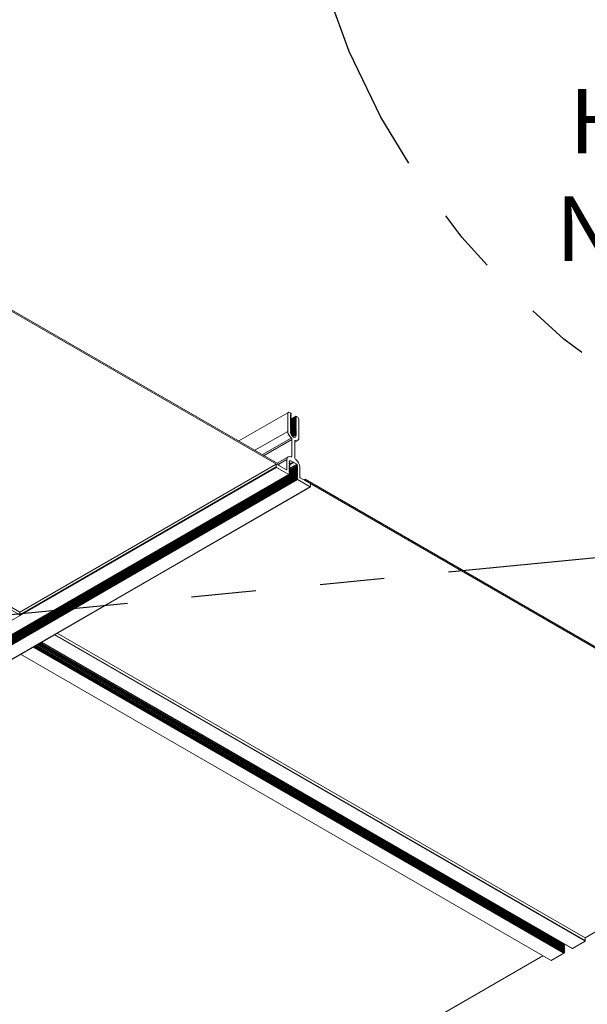
# Model space of a CAD drawing. Units: inches. Extents: x 3 to 259, y 3 to 12.
# Drawn here: x 216 to 217, y 7 to 9 of the extents above; entities that cross this region are included whole.
import ezdxf

# ---------------------------------------------------------------- set-up
doc = ezdxf.new("R2010")
doc.units = ezdxf.units.IN
doc.header["$MEASUREMENT"] = 0
doc.linetypes.add('PHANTOM2', pattern=[1.25, 0.625, -0.125, 0.125, -0.125, 0.125, -0.125])
doc.layers.get('0').update_dxf_attribs({"linetype": 'CONTINUOUS'})
doc.layers.add('DETAIL', color=1, linetype='CONTINUOUS')
doc.layers.add('DIM', color=1, linetype='CONTINUOUS')
doc.styles.add('STD', font='arial.ttf')
doc.dimstyles.new('W-DIM1$7', dxfattribs={"dimtxt": 0.125, "dimasz": 0.125, "dimexe": 0.14, "dimexo": 0.07, "dimgap": 0.09, "dimtad": 0, "dimtih": 1, "dimtoh": 1, "dimdec": 4, "dimzin": 3, "dimdsep": 46, "dimlunit": 4, "dimtxsty": 'STD', "dimcen": 0, "dimclrd": 256, "dimclre": 3, "dimclrt": 256, "dimadec": 0, "dimazin": 0, "dimtfac": 1, "dimtdec": 3, "dimtofl": 0, "dimtmove": 0, "dimatfit": 3, "dimfxl": 1, "dimfrac": 2, "dimtolj": 1, "dimtzin": 0, "dimarcsym": 1})

# ---------------------------------------------------------------- blocks, each defined once
blk = doc.blocks.new('WEB00122')
at = {"layer": 'DETAIL', "linetype": 'Continuous', "lineweight": 0, "extrusion": (-1.55503e-16, -0.816497, 0.57735)}
for p, q in [((4.6973, 4.6557), (6.7627, 3.4632)), ((6.7627, 3.4607), (4.6973, 4.6532)), ((4.2062, 4.3571), (6.261, 3.1708)), ((4.2108, 4.3598), (6.261, 3.1761)), ((4.211, 4.3599), (6.2609, 3.1764)), ((6.7802, 3.5629), (6.6852, 3.508)), ((6.7824, 3.5641), (6.7802, 3.5629)), ((6.7802, 3.5629), (6.7802, 3.5267)), ((6.7862, 3.5619), (6.7824, 3.5641)), ((6.7857, 3.5609), (6.7855, 3.5608)), ((6.7865, 3.5609), (6.7855, 3.5603)), ((6.7864, 3.5608), (6.7855, 3.5603)), ((6.7857, 3.5583), (6.7855, 3.5582)), ((6.7864, 3.5583), (6.7855, 3.5578)), ((6.7865, 3.5583), (6.7855, 3.5577)), ((6.7857, 3.5558), (6.7855, 3.5557)), ((6.7865, 3.5558), (6.7855, 3.5552)), ((6.7864, 3.5557), (6.7855, 3.5552)), ((6.7857, 3.5532), (6.7855, 3.5531)), ((6.7864, 3.5532), (6.7855, 3.5527)), ((6.7865, 3.5532), (6.7855, 3.5526)), ((6.7857, 3.5507), (6.7855, 3.5506)), ((6.7865, 3.5507), (6.7855, 3.5501)), ((6.7864, 3.5506), (6.7855, 3.5501)), ((6.7963, 3.5535), (6.7856, 3.5474)), ((6.7963, 3.551), (6.7856, 3.5448)), ((6.7857, 3.5609), (6.7864, 3.5608)), ((6.7864, 3.5592), (6.7857, 3.56)), ((6.7857, 3.5583), (6.7864, 3.5583)), ((6.7864, 3.5567), (6.7857, 3.5574)), ((6.7857, 3.5558), (6.7864, 3.5557)), ((6.7864, 3.5541), (6.7857, 3.5549)), ((6.7857, 3.5532), (6.7864, 3.5532)), ((6.7864, 3.5516), (6.7857, 3.5523)), ((6.7857, 3.5507), (6.7864, 3.5506)), ((6.7864, 3.549), (6.7857, 3.5497)), ((6.7955, 3.5552), (6.7858, 3.5496)), ((6.7955, 3.5526), (6.7858, 3.5471)), ((6.7955, 3.5501), (6.7858, 3.5445)), ((6.7956, 3.5543), (6.7864, 3.549)), ((6.7956, 3.5517), (6.7864, 3.5464)), ((6.7963, 3.5552), (6.7956, 3.5552)), ((6.7956, 3.5543), (6.7963, 3.5535)), ((6.7963, 3.5526), (6.7956, 3.5526)), ((6.7956, 3.5517), (6.7963, 3.551)), ((6.7963, 3.5501), (6.7956, 3.5501)), ((6.7967, 3.5558), (6.7957, 3.5552)), ((6.7965, 3.5555), (6.796, 3.5552)), ((6.7996, 3.5542), (6.797, 3.5557)), ((6.8018, 3.5504), (6.7996, 3.5542)), ((6.8018, 3.5142), (6.8018, 3.5504)), ((6.7857, 3.5481), (6.7855, 3.548)), ((6.7864, 3.5481), (6.7855, 3.5476)), ((6.7865, 3.5481), (6.7855, 3.5475)), ((6.7857, 3.5456), (6.7855, 3.5454)), ((6.7865, 3.5456), (6.7855, 3.545)), ((6.7864, 3.5455), (6.7855, 3.545)), ((6.7857, 3.543), (6.7855, 3.5429)), ((6.7864, 3.543), (6.7855, 3.5425)), ((6.7865, 3.543), (6.7855, 3.5424)), ((6.7857, 3.5405), (6.7855, 3.5403)), ((6.7865, 3.5405), (6.7855, 3.5399)), ((6.7864, 3.5404), (6.7855, 3.5399)), ((6.7857, 3.5379), (6.7855, 3.5378)), ((6.7864, 3.5379), (6.7855, 3.5374)), ((6.7865, 3.5379), (6.7855, 3.5373)), ((6.7857, 3.5354), (6.7855, 3.5352)), ((6.7865, 3.5354), (6.7855, 3.5348)), ((6.7864, 3.5353), (6.7855, 3.5348)), ((6.7857, 3.5328), (6.7855, 3.5327)), ((6.7864, 3.5328), (6.7855, 3.5323)), ((6.7865, 3.5328), (6.7855, 3.5322)), ((6.7963, 3.5484), (6.7856, 3.5423)), ((6.7963, 3.5459), (6.7856, 3.5397)), ((6.7963, 3.5433), (6.7856, 3.5372)), ((6.7963, 3.5408), (6.7856, 3.5346)), ((6.7963, 3.5382), (6.7856, 3.5321)), ((6.7963, 3.5357), (6.7856, 3.5295)), ((6.7963, 3.5331), (6.7856, 3.527)), ((6.7857, 3.5481), (6.7864, 3.5481)), ((6.7864, 3.5465), (6.7857, 3.5472)), ((6.7857, 3.5456), (6.7864, 3.5455)), ((6.7864, 3.5439), (6.7857, 3.5446)), ((6.7857, 3.543), (6.7864, 3.543)), ((6.7864, 3.5414), (6.7857, 3.5421)), ((6.7857, 3.5405), (6.7864, 3.5404)), ((6.7864, 3.5388), (6.7857, 3.5395)), ((6.7857, 3.5379), (6.7864, 3.5379)), ((6.7864, 3.5363), (6.7857, 3.537)), ((6.7857, 3.5354), (6.7864, 3.5353)), ((6.7864, 3.5337), (6.7857, 3.5344)), ((6.7857, 3.5328), (6.7864, 3.5328)), ((6.7864, 3.5312), (6.7857, 3.5319)), ((6.7955, 3.5475), (6.7858, 3.542)), ((6.7955, 3.545), (6.7858, 3.5394)), ((6.7955, 3.5424), (6.7858, 3.5369)), ((6.7955, 3.5399), (6.7858, 3.5343)), ((6.7955, 3.5373), (6.7858, 3.5318)), ((6.7955, 3.5348), (6.7858, 3.5292)), ((6.7955, 3.5322), (6.7858, 3.5267)), ((6.7956, 3.5492), (6.7864, 3.5439)), ((6.7956, 3.5466), (6.7864, 3.5413)), ((6.7956, 3.5441), (6.7864, 3.5388)), ((6.7956, 3.5415), (6.7864, 3.5362)), ((6.7956, 3.539), (6.7864, 3.5337)), ((6.7956, 3.5364), (6.7864, 3.5311)), ((6.7956, 3.5339), (6.7864, 3.5286)), ((6.7956, 3.5313), (6.7864, 3.526)), ((6.7956, 3.5492), (6.7963, 3.5484)), ((6.7963, 3.5475), (6.7956, 3.5475)), ((6.7956, 3.5466), (6.7963, 3.5459)), ((6.7963, 3.5449), (6.7956, 3.545)), ((6.7956, 3.5441), (6.7963, 3.5433)), ((6.7963, 3.5424), (6.7956, 3.5424)), ((6.7956, 3.5415), (6.7963, 3.5408)), ((6.7963, 3.5398), (6.7956, 3.5399)), ((6.7956, 3.539), (6.7963, 3.5382)), ((6.7963, 3.5373), (6.7956, 3.5373)), ((6.7956, 3.5364), (6.7963, 3.5357)), ((6.7963, 3.5347), (6.7956, 3.5348)), ((6.7956, 3.5339), (6.7963, 3.5331)), ((6.7963, 3.5322), (6.7956, 3.5322)), ((6.7956, 3.5313), (6.7963, 3.5306)), ((6.7802, 3.5267), (6.7165, 3.4899)), ((6.7868, 3.5138), (6.731, 3.4816)), ((6.7963, 3.5306), (6.7855, 3.5244)), ((6.7857, 3.5303), (6.7855, 3.5301)), ((6.7865, 3.5303), (6.7855, 3.5297)), ((6.7864, 3.5302), (6.7855, 3.5297)), ((6.7857, 3.5277), (6.7855, 3.5276)), ((6.7864, 3.5277), (6.7855, 3.5272)), ((6.7865, 3.5277), (6.7855, 3.5271)), ((6.7858, 3.5252), (6.7855, 3.525)), ((6.7865, 3.5252), (6.7855, 3.5246)), ((6.7864, 3.5251), (6.7855, 3.5246)), ((6.7955, 3.5297), (6.7856, 3.524)), ((6.7857, 3.5303), (6.7864, 3.5302)), ((6.7864, 3.5286), (6.7857, 3.5293)), ((6.7857, 3.5277), (6.7864, 3.5277)), ((6.7864, 3.5261), (6.7857, 3.5268)), ((6.7956, 3.5288), (6.7858, 3.5231)), ((6.7858, 3.5252), (6.7864, 3.5251)), ((6.7963, 3.528), (6.7861, 3.5221)), ((6.7955, 3.5271), (6.7862, 3.5218)), ((6.7956, 3.5262), (6.7865, 3.521)), ((6.7963, 3.5255), (6.787, 3.5201)), ((6.7955, 3.5246), (6.7872, 3.5198)), ((6.7956, 3.5236), (6.7876, 3.5191)), ((6.7963, 3.5229), (6.7882, 3.5183)), ((6.7955, 3.522), (6.7885, 3.518)), ((6.7956, 3.5211), (6.7891, 3.5173)), ((6.7963, 3.5204), (6.7898, 3.5166)), ((6.7965, 3.5197), (6.7904, 3.5162)), ((6.7965, 3.519), (6.791, 3.5158)), ((6.7963, 3.5296), (6.7956, 3.5297)), ((6.7956, 3.5288), (6.7963, 3.528)), ((6.7963, 3.5271), (6.7956, 3.5271)), ((6.7956, 3.5262), (6.7963, 3.5255)), ((6.7963, 3.5245), (6.7956, 3.5246)), ((6.7956, 3.5236), (6.7963, 3.5229)), ((6.7963, 3.522), (6.7956, 3.522)), ((6.7956, 3.5211), (6.7963, 3.5204)), ((6.7965, 3.5197), (6.7965, 3.519)), ((6.7882, 3.5109), (6.7342, 3.4797)), ((6.7882, 3.5109), (6.7882, 3.4781)), ((6.7995, 3.509), (6.7938, 3.5057)), ((6.7952, 3.5089), (6.7938, 3.5081)), ((6.7938, 3.4749), (6.7938, 3.5078)), ((6.781, 3.4775), (6.7595, 3.4651)), ((6.7882, 3.4781), (6.7865, 3.4771)), ((6.7583, 3.4569), (5.7446, 2.8716)), ((6.758, 3.4633), (6.261, 3.1763)), ((6.7579, 3.463), (6.261, 3.1761)), ((6.7579, 3.4576), (6.261, 3.1708)), ((6.7579, 3.463), (6.7579, 3.4576)), ((6.7778, 3.452), (6.7583, 3.4632)), ((6.7583, 3.4569), (6.7824, 3.4429)), ((6.7787, 3.4724), (6.7627, 3.4632)), ((6.7627, 3.4607), (6.7627, 3.4632)), ((6.7787, 3.4724), (6.7787, 3.4525)), ((6.7841, 3.4687), (6.7828, 3.4679)), ((6.784, 3.4686), (6.7828, 3.4679)), ((6.7829, 3.4685), (6.7828, 3.4684)), ((6.7841, 3.4655), (6.7828, 3.4647)), ((6.784, 3.4654), (6.7828, 3.4647)), ((6.7829, 3.4653), (6.7828, 3.4652)), ((6.784, 3.4622), (6.7828, 3.4615)), ((6.7841, 3.4622), (6.7828, 3.4615)), ((6.7829, 3.4621), (6.7828, 3.462)), ((6.784, 3.459), (6.7828, 3.4583)), ((6.7841, 3.459), (6.7828, 3.4583)), ((6.7829, 3.4589), (6.7828, 3.4588)), ((6.784, 3.4558), (6.7828, 3.4551)), ((6.7841, 3.4558), (6.7828, 3.4551)), ((6.7829, 3.4557), (6.7828, 3.4556)), ((6.7829, 3.4685), (6.784, 3.4686)), ((6.784, 3.4663), (6.7829, 3.4677)), ((6.7916, 3.4663), (6.7829, 3.4613)), ((6.7829, 3.4653), (6.784, 3.4654)), ((6.784, 3.4631), (6.7829, 3.4644)), ((6.7829, 3.4621), (6.784, 3.4622)), ((6.784, 3.4599), (6.7829, 3.4612)), ((6.7829, 3.4589), (6.784, 3.459)), ((6.784, 3.4567), (6.7829, 3.458)), ((6.7829, 3.4557), (6.784, 3.4558)), ((6.784, 3.4534), (6.7829, 3.4548)), ((6.7991, 3.4608), (6.783, 3.4515)), ((6.7991, 3.4576), (6.783, 3.4483)), ((6.7991, 3.4544), (6.783, 3.4451)), ((6.7975, 3.4629), (6.7831, 3.4546)), ((6.7979, 3.4598), (6.7832, 3.4513)), ((6.7979, 3.4566), (6.7832, 3.4481)), ((6.7978, 3.4624), (6.7835, 3.4541)), ((6.798, 3.4622), (6.7837, 3.4539)), ((6.798, 3.459), (6.7837, 3.4507)), ((6.798, 3.4557), (6.7837, 3.4475)), ((6.7904, 3.467), (6.7839, 3.4633)), ((6.7907, 3.467), (6.784, 3.4631)), ((6.7847, 3.4703), (6.7842, 3.4701)), ((6.7842, 3.469), (6.7842, 3.4701)), ((6.7913, 3.4666), (6.7842, 3.4625)), ((6.7847, 3.4703), (6.7904, 3.467)), ((6.7916, 3.4663), (6.7975, 3.4629)), ((6.798, 3.4622), (6.7991, 3.4608)), ((6.7991, 3.4599), (6.798, 3.4598)), ((6.798, 3.459), (6.7991, 3.4576)), ((6.7991, 3.4567), (6.798, 3.4566)), ((6.798, 3.4557), (6.7991, 3.4544)), ((6.8033, 3.4383), (6.8033, 3.4581)), ((6.7991, 3.4447), (5.7443, 2.8358)), ((6.7824, 3.4429), (5.7443, 2.8436)), ((6.7979, 3.4437), (5.7444, 2.8355)), ((6.7829, 3.4428), (5.7444, 2.8433)), ((6.798, 3.4397), (5.7444, 2.8314)), ((6.7991, 3.448), (5.7445, 2.8391)), ((6.798, 3.4364), (5.7445, 2.8282)), ((6.7979, 3.4469), (5.7446, 2.8388)), ((6.798, 3.4429), (5.7446, 2.8347)), ((6.7979, 3.4405), (5.7446, 2.8324)), ((6.7991, 3.4512), (5.7447, 2.8424)), ((6.7979, 3.4502), (5.7447, 2.8421)), ((6.798, 3.4461), (5.7447, 2.838)), ((6.7991, 3.4415), (5.7447, 2.8328)), ((6.7979, 3.4373), (5.7447, 2.8293)), ((6.798, 3.4493), (5.7448, 2.8412)), ((6.7991, 3.4383), (5.7448, 2.8296)), ((6.7787, 3.4525), (6.7778, 3.452)), ((6.784, 3.4526), (6.7828, 3.4519)), ((6.7841, 3.4526), (6.7828, 3.4518)), ((6.7829, 3.4525), (6.7828, 3.4524)), ((6.784, 3.4494), (6.7828, 3.4486)), ((6.7841, 3.4494), (6.7828, 3.4486)), ((6.7829, 3.4492), (6.7828, 3.4492)), ((6.7841, 3.4462), (6.7828, 3.4454)), ((6.784, 3.4461), (6.7828, 3.4454)), ((6.7829, 3.446), (6.7828, 3.4459)), ((6.7829, 3.4525), (6.784, 3.4526)), ((6.784, 3.4502), (6.7829, 3.4516)), ((6.7829, 3.4492), (6.784, 3.4494)), ((6.784, 3.447), (6.7829, 3.4484)), ((6.7829, 3.446), (6.784, 3.4461)), ((6.784, 3.4438), (6.7829, 3.4451)), ((6.7829, 3.4428), (6.784, 3.4429)), ((6.7979, 3.4534), (6.7832, 3.4449)), ((6.798, 3.4525), (6.7837, 3.4442)), ((6.7991, 3.4535), (6.798, 3.4534)), ((6.798, 3.4525), (6.7991, 3.4512)), ((6.7991, 3.4503), (6.798, 3.4502)), ((6.798, 3.4493), (6.7991, 3.448)), ((6.7991, 3.4471), (6.798, 3.447)), ((6.798, 3.4461), (6.7991, 3.4447)), ((6.7991, 3.4439), (6.798, 3.4438)), ((6.798, 3.4429), (6.7991, 3.4415)), ((6.7991, 3.4407), (6.798, 3.4405)), ((6.798, 3.4397), (6.7991, 3.4383)), ((6.7991, 3.4374), (6.798, 3.4373)), ((6.798, 3.4364), (6.7991, 3.4351)), ((6.8237, 3.4255), (6.8042, 3.4367)), ((6.7992, 3.4332), (5.7445, 2.8243)), ((6.8237, 3.4191), (5.7445, 2.796)), ((6.824, 3.4191), (5.7445, 2.7958)), ((6.7991, 3.4351), (5.7447, 2.8264)), ((6.7989, 3.4342), (5.7448, 2.8256)), ((6.7991, 3.4342), (6.799, 3.4342)), ((6.7992, 3.4332), (6.8237, 3.4191)), ((6.8137, 3.4338), (6.8115, 3.4325)), ((7.8523, 2.8342), (6.8137, 3.4338)), ((6.8137, 3.4338), (6.8137, 3.4312)), ((7.8523, 2.8316), (6.8137, 3.4312)), ((6.8241, 3.4193), (6.8241, 3.4247)), ((6.261, 3.1761), (6.261, 3.1708)), ((6.3036, 3.1182), (6.3281, 3.1324)), ((6.3281, 3.1324), (7.3562, 2.5388)), ((6.3286, 3.1331), (7.3566, 2.5396)), ((6.3333, 3.1357), (7.3566, 2.5449)), ((6.3335, 3.1358), (7.3565, 2.5452)), ((6.2916, 3.1117), (7.3165, 2.52)), ((6.2924, 3.1121), (7.3166, 2.5208)), ((6.2927, 3.1123), (7.3154, 2.5219)), ((6.2944, 3.1133), (7.3165, 2.5232)), ((6.2952, 3.1137), (7.3166, 2.5241)), ((6.2955, 3.1139), (7.3154, 2.5251)), ((6.2972, 3.1149), (7.3165, 2.5264)), ((6.298, 3.1154), (7.3166, 2.5273)), ((6.2983, 3.1155), (7.3154, 2.5283)), ((6.3, 3.1165), (7.3165, 2.5296)), ((6.3008, 3.117), (7.3166, 2.5305)), ((6.3011, 3.1171), (7.3154, 2.5315)), ((6.3028, 3.1181), (7.3165, 2.5329)), ((6.3033, 3.1182), (7.3314, 2.5246)), ((6.3036, 3.1182), (7.3317, 2.5246)), ((6.2624, 3.0946), (7.2905, 2.501)), ((6.2627, 3.0946), (6.2868, 3.1085)), ((6.2627, 3.0946), (7.2908, 2.501)), ((6.2868, 3.1085), (7.3149, 2.515)), ((6.2873, 3.1089), (6.2876, 3.1094)), ((6.2873, 3.1089), (7.3153, 2.5154)), ((6.2888, 3.1101), (7.3165, 2.5168)), ((6.2896, 3.1105), (7.3166, 2.5176)), ((6.2899, 3.1107), (7.3154, 2.5186)), ((7.3564, 2.5453), (7.8523, 2.8316)), ((7.3562, 2.5388), (7.3317, 2.5246)), ((7.3566, 2.5449), (7.3566, 2.5396)), ((7.3165, 2.5329), (7.3154, 2.5315)), ((7.3165, 2.5296), (7.3154, 2.5283)), ((7.3165, 2.5264), (7.3154, 2.5251)), ((7.3165, 2.5232), (7.3154, 2.5219)), ((7.3165, 2.52), (7.3154, 2.5186)), ((6.2854, 1.9391), (7.2746, 2.5102)), ((7.3149, 2.515), (7.2908, 2.501)), ((7.3165, 2.5168), (7.3153, 2.5154))]:
    blk.add_line(p, q, dxfattribs=at)
at = {"layer": 'DETAIL', "linetype": 'PHANTOM2'}
blk.add_line((5.8474, 3.1334), (8.383, 3.3795), dxfattribs=at)
blk.add_circle((8.2422, 4.8302), 1.4575, dxfattribs=at)
at = {"layer": 'DETAIL', "linetype": 'Continuous', "lineweight": 0, "extrusion": (2.79281e-16, -9.51523e-17, -1)}
for centre, major_axis, start_param, end_param in [((6.7859, 3.5603), (-0.000312, 0.000541), -1.933547, 0.362747), ((6.7859, 3.5322), (-0.000312, 0.000541), -1.933547, 0.362747), ((6.7988, 3.4605), (0.000312, -0.000541), -1.822596, 0.251796), ((6.7988, 3.4444), (0.000312, -0.000541), -1.822596, 0.251796), ((6.7988, 3.4412), (0.000312, -0.000541), -1.822596, 0.251796), ((6.7988, 3.438), (0.000312, -0.000541), -1.822596, 0.251796), ((6.7988, 3.4348), (0.000312, -0.000541), -1.822596, 0.251796)]:
    blk.add_ellipse(centre, major_axis=major_axis, ratio=0.57735, start_param=start_param, end_param=end_param, dxfattribs=at)
at = {"layer": 'DETAIL', "linetype": 'Continuous', "lineweight": 0, "extrusion": (3.07037e-16, -1.43226e-16, -1)}
for centre in [(6.7859, 3.5578), (6.7859, 3.5552), (6.7859, 3.5527), (6.7859, 3.5501), (6.7859, 3.5476), (6.7859, 3.545), (6.7859, 3.5425), (6.7859, 3.5399), (6.7859, 3.5374), (6.7859, 3.5348), (6.7859, 3.5297), (6.7859, 3.5271)]:
    blk.add_ellipse(centre, major_axis=(-0.000312, 0.000541), ratio=0.57735, start_param=-1.933547, end_param=0.362747, dxfattribs=at)
at = {"layer": 'DETAIL', "linetype": 'Continuous', "lineweight": 0}
for centre, major_axis, ratio, start_param, end_param in [((6.7862, 3.5614), (0.000312, -0.000541), 0.57735, -0.362747, 2.356196), ((6.7862, 3.5589), (0.000312, -0.000541), 0.57735, -0.362747, 1.933547), ((6.7862, 3.5563), (0.000312, -0.000541), 0.57735, -0.362747, 1.933547), ((6.7862, 3.5538), (0.000312, -0.000541), 0.57735, -0.362747, 1.933547), ((6.7862, 3.5512), (0.000312, -0.000541), 0.57735, -0.362747, 1.933547), ((6.7958, 3.5546), (-0.000312, 0.000541), 0.57735, -0.371257, 1.942057), ((6.7958, 3.5521), (-0.000312, 0.000541), 0.57735, -0.371257, 1.942057), ((6.7958, 3.5495), (-0.000312, 0.000541), 0.57735, -0.371257, 1.942057), ((6.797, 3.5552), (-0.000312, 0.000541), 0.57735, -0.785396, 0.7854), ((6.7862, 3.5487), (0.000312, -0.000541), 0.57735, -0.362747, 1.933547), ((6.7862, 3.5461), (0.000312, -0.000541), 0.57735, -0.362747, 1.933547), ((6.7862, 3.5436), (0.000312, -0.000541), 0.57735, -0.362747, 1.933547), ((6.7862, 3.541), (0.000312, -0.000541), 0.57735, -0.362747, 1.933547), ((6.7862, 3.5385), (0.000312, -0.000541), 0.57735, -0.362747, 1.933547), ((6.7862, 3.5359), (0.000312, -0.000541), 0.57735, -0.362747, 1.933547), ((6.7862, 3.5334), (0.000312, -0.000541), 0.57735, -0.362747, 1.933547), ((6.7862, 3.5308), (0.000312, -0.000541), 0.57735, -0.362747, 1.933547), ((6.7958, 3.547), (-0.000312, 0.000541), 0.57735, -0.371257, 1.942057), ((6.7958, 3.5444), (-0.000312, 0.000541), 0.57735, -0.371257, 1.942057), ((6.7958, 3.5419), (-0.000312, 0.000541), 0.57735, -0.371257, 1.942057), ((6.7958, 3.5393), (-0.000312, 0.000541), 0.57735, -0.371257, 1.942057), ((6.7958, 3.5368), (-0.000312, 0.000541), 0.57735, -0.371257, 1.942057), ((6.7958, 3.5342), (-0.000312, 0.000541), 0.57735, -0.371257, 1.942057), ((6.7958, 3.5317), (-0.000312, 0.000541), 0.57735, -0.371257, 1.942057), ((6.7881, 3.5221), (0.00562, -0.00974), 0.57735, -2.356193, -0.956687), ((6.7862, 3.5282), (0.000312, -0.000541), 0.57735, -0.362747, 1.933547), ((6.7862, 3.5257), (0.000312, -0.000541), 0.57735, -0.362747, 1.933547), ((6.7939, 3.5188), (0.00562, -0.00974), 0.57735, -0.614105, 0.7854), ((6.7958, 3.5291), (-0.000312, 0.000541), 0.57735, -0.371257, 1.942057), ((6.7958, 3.5266), (-0.000312, 0.000541), 0.57735, -0.371257, 1.942057), ((6.7958, 3.524), (-0.000312, 0.000541), 0.57735, -0.371257, 1.942057), ((6.7958, 3.5215), (-0.000312, 0.000541), 0.57735, -0.371257, 1.942057), ((6.7866, 3.4678), (-0.00562, 0.00974), 0.57735, -0.769487, 0.7854), ((6.7583, 3.4627), (-0.000312, 0.000541), 0.57735, -0.785396, 0.7854), ((6.7583, 3.4574), (0.000312, -0.000541), 0.57735, -2.356193, -0.785396), ((6.7838, 3.4692), (0.000312, -0.000541), 0.57735, -0.251796, 0.7854), ((6.7838, 3.466), (0.000312, -0.000541), 0.57735, -0.251796, 1.822596), ((6.7838, 3.4628), (0.000312, -0.000541), 0.57735, -0.251796, 1.822596), ((6.7838, 3.4596), (0.000312, -0.000541), 0.57735, -0.251796, 1.822596), ((6.7838, 3.4564), (0.000312, -0.000541), 0.57735, -0.251796, 1.822596), ((6.7904, 3.4675), (0.000312, -0.000541), 0.57735, -0.785396, 0.000002), ((6.7916, 3.4668), (0.000312, -0.000541), 0.57735, -1.570795, -0.785396), ((6.7954, 3.4627), (-0.00562, 0.00974), 0.57735, -2.356193, -0.801306), ((6.7982, 3.4625), (0.000312, -0.000541), 0.57735, -1.832594, -1.318997), ((6.7982, 3.4593), (-0.000312, 0.000541), 0.57735, -0.251796, 1.822596), ((6.7982, 3.456), (-0.000312, 0.000541), 0.57735, -0.251796, 1.822596), ((6.7824, 3.4439), (0.00062, -0.00108), 0.57735, -0.785396, -0.251796), ((6.7838, 3.4531), (0.000312, -0.000541), 0.57735, -0.251796, 1.822596), ((6.7838, 3.4499), (0.000312, -0.000541), 0.57735, -0.251796, 1.822596), ((6.7838, 3.4467), (0.000312, -0.000541), 0.57735, -0.251796, 1.822596), ((6.7838, 3.4435), (0.000312, -0.000541), 0.57735, -0.251796, 1.822596), ((6.7982, 3.4528), (-0.000312, 0.000541), 0.57735, -0.251796, 1.822596), ((6.7982, 3.4496), (-0.000312, 0.000541), 0.57735, -0.251796, 1.822596), ((6.7982, 3.4464), (-0.000312, 0.000541), 0.57735, -0.251796, 1.822596), ((6.7982, 3.4432), (-0.000312, 0.000541), 0.57735, -0.251796, 1.822596), ((6.7982, 3.44), (-0.000312, 0.000541), 0.57735, -0.251796, 1.822596), ((6.7982, 3.4368), (-0.000312, 0.000541), 0.57735, -0.251796, 1.822596), ((6.7992, 3.4337), (-0.000281, 0.000487), 0.57735, -0.240944, 2.356196), ((6.8237, 3.425), (-0.000312, 0.000541), 0.57735, -2.356193, -0.785396), ((6.8237, 3.4196), (0.000312, -0.000541), 0.57735, -0.785396, 0.7854), ((6.3281, 3.1329), (0.000313, 0.000541), 0.577352, -2.356194, -1.026486), ((6.3036, 3.1187), (-0.000281, -0.000487), 0.577352, -0.630604, 0.785398), ((6.2627, 3.0951), (-0.000313, -0.000541), 0.577352, -0.54431, 0.785398), ((6.2868, 3.1095), (0.00063, 0.00108), 0.577352, -2.356194, -1.822594), ((7.3156, 2.5312), (-0.000313, -0.000541), 0.577352, -1.822594, -1.33107), ((7.3156, 2.528), (-0.000313, -0.000541), 0.577352, -1.822594, -1.33107), ((7.3156, 2.5248), (-0.000313, -0.000541), 0.577352, -1.822594, -1.33107), ((7.3156, 2.5216), (-0.000313, -0.000541), 0.577352, -1.822594, -1.33107), ((7.3156, 2.5183), (-0.000313, -0.000541), 0.577352, -1.822594, -1.33107)]:
    blk.add_ellipse(centre, major_axis=major_axis, ratio=ratio, start_param=start_param, end_param=end_param, dxfattribs=at)
at = {"layer": 'DETAIL', "linetype": 'Continuous', "lineweight": 0, "extrusion": (2.86718e-16, -2.19056e-16, -1)}
blk.add_ellipse((6.7961, 3.5557), major_axis=(0.000312, -0.000541), ratio=0.57735, start_param=-0.7854, end_param=0.371257, dxfattribs=at)
at = {"layer": 'DETAIL', "linetype": 'Continuous', "lineweight": 0, "extrusion": (3.51393e-16, -5.35191e-17, -1)}
for centre in [(6.7961, 3.5532), (6.7961, 3.5506), (6.7961, 3.5455), (6.7961, 3.543), (6.7961, 3.5404), (6.7961, 3.5379), (6.7961, 3.5328), (6.7961, 3.5302), (6.7961, 3.5277), (6.7961, 3.5251)]:
    blk.add_ellipse(centre, major_axis=(0.000312, -0.000541), ratio=0.57735, start_param=-1.942057, end_param=0.371257, dxfattribs=at)
at = {"layer": 'DETAIL', "linetype": 'Continuous', "lineweight": 0, "extrusion": (2.03452e-16, -7.48337e-17, -1)}
for centre in [(6.7961, 3.5481), (6.7961, 3.5353), (6.7961, 3.5226)]:
    blk.add_ellipse(centre, major_axis=(0.000312, -0.000541), ratio=0.57735, start_param=-1.942057, end_param=0.371257, dxfattribs=at)
at = {"layer": 'DETAIL', "linetype": 'Continuous', "lineweight": 0, "extrusion": (2.51526e-16, -4.70782e-17, -1)}
blk.add_ellipse((6.7859, 3.5246), major_axis=(-0.000312, 0.000541), ratio=0.57735, start_param=-0.87082, end_param=0.362747, dxfattribs=at)
at = {"layer": 'DETAIL', "linetype": 'Continuous', "lineweight": 0, "extrusion": (1.1474e-16, -2.54248e-16, -1)}
blk.add_ellipse((6.791, 3.5222), major_axis=(0.00391, -0.00677), ratio=0.57735, start_param=-0.7854, end_param=2.270772, dxfattribs=at)
at = {"layer": 'DETAIL', "linetype": 'Continuous', "lineweight": 0, "extrusion": (1.55378e-16, -1.02589e-16, -1)}
blk.add_ellipse((6.7865, 3.512), major_axis=(0.00125, -0.00217), ratio=0.57735, start_param=-2.184905, end_param=-0.7854, dxfattribs=at)
at = {"layer": 'DETAIL', "linetype": 'Continuous', "lineweight": 0, "extrusion": (2.83e-16, -1.57104e-16, -1)}
for centre, major_axis, start_param, end_param in [((6.7961, 3.52), (0.000312, -0.000541), -1.942057, -0.7854), ((6.7778, 3.453), (0.00062, -0.00108), -0.7854, 0.785396)]:
    blk.add_ellipse(centre, major_axis=major_axis, ratio=0.57735, start_param=start_param, end_param=end_param, dxfattribs=at)
at = {"layer": 'DETAIL', "linetype": 'Continuous', "lineweight": 0, "extrusion": (1.27622e-16, -5.4515e-17, -1)}
for centre, major_axis, end_param in [((6.7955, 3.5067), (-0.00125, 0.00217), 0.614105), ((6.7847, 3.4698), (-0.000312, 0.000541), 0.785396)]:
    blk.add_ellipse(centre, major_axis=major_axis, ratio=0.57735, start_param=-0.7854, end_param=end_param, dxfattribs=at)
at = {"layer": 'DETAIL', "linetype": 'Continuous', "lineweight": 0, "extrusion": (1.83133e-16, -1.50663e-16, -1)}
blk.add_ellipse((6.7865, 3.4791), major_axis=(0.00125, -0.00217), ratio=0.57735, start_param=-0.7854, end_param=0.769487, dxfattribs=at)
at = {"layer": 'DETAIL', "linetype": 'Continuous', "lineweight": 0, "extrusion": (1.31341e-16, -1.16467e-16, -1)}
blk.add_ellipse((6.7955, 3.4739), major_axis=(-0.00125, 0.00217), ratio=0.57735, start_param=-2.340287, end_param=-0.7854, dxfattribs=at)
at = {"layer": 'DETAIL', "linetype": 'Continuous', "lineweight": 0, "extrusion": (3.79148e-16, -1.01593e-16, -1)}
for centre, major_axis in [((6.7832, 3.468), (-0.000312, 0.000541)), ((6.7832, 3.4647), (-0.000312, 0.000541)), ((6.7832, 3.4583), (-0.000312, 0.000541)), ((6.7832, 3.4551), (-0.000312, 0.000541)), ((6.7988, 3.4573), (0.000312, -0.000541)), ((6.7832, 3.4519), (-0.000312, 0.000541)), ((6.7832, 3.4487), (-0.000312, 0.000541)), ((6.7832, 3.4455), (-0.000312, 0.000541)), ((6.7988, 3.4509), (0.000312, -0.000541)), ((6.7988, 3.4477), (0.000312, -0.000541))]:
    blk.add_ellipse(centre, major_axis=major_axis, ratio=0.57735, start_param=-1.822596, end_param=0.251796, dxfattribs=at)
at = {"layer": 'DETAIL', "linetype": 'Continuous', "lineweight": 0, "extrusion": (1.03585e-16, -6.83928e-17, -1)}
blk.add_ellipse((6.7832, 3.4615), major_axis=(-0.000312, 0.000541), ratio=0.57735, start_param=-1.822596, end_param=0.251796, dxfattribs=at)
at = {"layer": 'DETAIL', "linetype": 'Continuous', "lineweight": 0, "extrusion": (4.30941e-16, -1.3579e-16, -1)}
blk.add_ellipse((6.791, 3.4664), major_axis=(-0.000312, 0.000541), ratio=0.57735, start_param=-0.000002, end_param=1.570795, dxfattribs=at)
at = {"layer": 'DETAIL', "linetype": 'Continuous', "lineweight": 0, "extrusion": (2.55244e-16, -1.0903e-16, -1)}
blk.add_ellipse((6.7975, 3.4624), major_axis=(0.000312, -0.000541), ratio=0.57735, start_param=-2.356196, end_param=-1.308999, dxfattribs=at)
at = {"layer": 'DETAIL', "linetype": 'Continuous', "lineweight": 0, "extrusion": (1.35059e-16, -1.78419e-16, -1)}
blk.add_ellipse((6.7988, 3.4541), major_axis=(0.000312, -0.000541), ratio=0.57735, start_param=-1.822596, end_param=0.251796, dxfattribs=at)
at = {"layer": 'DETAIL', "linetype": 'Continuous', "lineweight": 0, "extrusion": (1.38777e-16, -2.40371e-16, -1)}
blk.add_ellipse((6.8042, 3.4377), major_axis=(-0.00062, 0.00108), ratio=0.57735, start_param=-2.356196, end_param=-0.7854, dxfattribs=at)
at = {"layer": 'DETAIL', "linetype": 'Continuous', "lineweight": 0, "extrusion": (-1.59097e-16, -1.64541e-16, -1)}
for centre in [(6.2606, 3.1705), (7.3562, 2.5393)]:
    blk.add_ellipse(centre, major_axis=(-0.000313, -0.000541), ratio=0.577352, start_param=-2.356194, end_param=-0.785398, dxfattribs=at)
at = {"layer": 'DETAIL', "linetype": 'Continuous', "lineweight": 0, "extrusion": (-2.03452e-16, -7.4833e-17, -1)}
for centre, major_axis, start_param, end_param in [((6.2606, 3.1759), (0.000313, 0.000541), 0, 0.785398), ((7.3562, 2.5447), (0.000313, 0.000541), 0, 0.785398), ((7.3317, 2.5251), (-0.000281, -0.000487), -0.785398, 0)]:
    blk.add_ellipse(centre, major_axis=major_axis, ratio=0.577352, start_param=start_param, end_param=end_param, dxfattribs=at)
at = {"layer": 'DETAIL', "linetype": 'Continuous', "lineweight": 0, "extrusion": (-1.83134e-16, -1.50663e-16, -1)}
blk.add_ellipse((7.3163, 2.5332), major_axis=(-0.000313, -0.000541), ratio=0.577352, start_param=-1.824695, end_param=-1.318999, dxfattribs=at)
at = {"layer": 'DETAIL', "linetype": 'Continuous', "lineweight": 0, "extrusion": (-1.55378e-16, -1.02589e-16, -1)}
for centre in [(7.3163, 2.5299), (7.3163, 2.5267), (7.3163, 2.5235), (7.3163, 2.5203), (7.3163, 2.5171)]:
    blk.add_ellipse(centre, major_axis=(0.000313, 0.000541), ratio=0.577352, start_param=0, end_param=1.822594, dxfattribs=at)
at = {"layer": 'DETAIL', "linetype": 'Continuous', "lineweight": 0, "extrusion": (-1.3506e-16, -1.78418e-16, -1)}
blk.add_ellipse((7.2908, 2.5015), major_axis=(-0.000313, -0.000541), ratio=0.577352, start_param=-0.785398, end_param=0, dxfattribs=at)
at = {"layer": 'DETAIL', "linetype": 'Continuous', "lineweight": 0, "extrusion": (-2.31208e-16, -1.22907e-16, -1)}
blk.add_ellipse((7.3149, 2.516), major_axis=(-0.00063, -0.00108), ratio=0.577352, start_param=-1.318999, end_param=-0.785398, dxfattribs=at)
at = {"layer": 'DIM', "insert": (7.6479, 4.1904), "char_height": 0.125, "attachment_point": 3, "style": 'STD'}
blk.add_mtext('\\A1;HEX\\PNUT', dxfattribs=at)
at = {"layer": 'DIM', "annotation_type": 0, "has_hookline": 1, "hookline_direction": 1, "text_width": 0.344}
blk.add_leader([(8.094, 4.463), (7.8629, 4.1611), (7.7379, 4.1611)], dimstyle='W-DIM1$7', override={"dimgap": 0.09, "dimtad": 0}, dxfattribs=at)

msp = doc.modelspace()

# ---------------------------------------------------------------- block references
msp.add_blockref('WEB00122', (210.0698, 4.8709))

doc.saveas('drawing.dxf')
